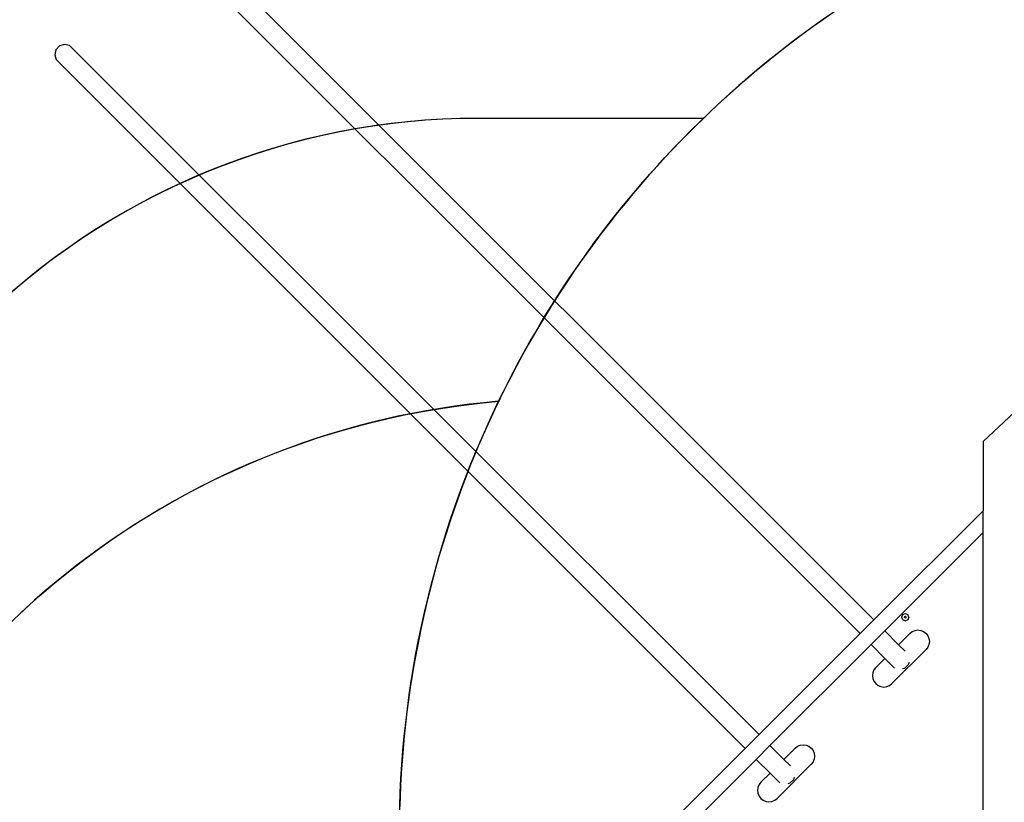
# Model space of a CAD drawing. Units: centimetres. Extents: x -2123 to 1125, y -6932 to -4701.
# Drawn here: x -1045 to -837, y -5420 to -5255 of the extents above; entities that cross this region are included whole.
import ezdxf

# ---------------------------------------------------------------- set-up
doc = ezdxf.new("R2010")
doc.units = ezdxf.units.CM
doc.layers.add('VP-DIM', color=7, linetype='Continuous')
doc.layers.add('VP-HIC', color=6, linetype='Continuous')
doc.layers.add('VP-EQ', color=7, linetype='Continuous', true_color=0x8a3492)
doc.dimstyles.new('Strefa', dxfattribs={"dimtxt": 14, "dimasz": 20, "dimexe": 20, "dimexo": 50, "dimgap": 20, "dimtad": 0, "dimdec": 0, "dimzin": 0, "dimdsep": 46, "dimtxsty": 'Standard', "dimcen": 0.09, "dimadec": 0, "dimazin": 0, "dimtfac": 1, "dimtdec": 4, "dimtofl": 0, "dimtmove": 0, "dimatfit": 3, "dimfxl": 70, "dimfxlon": 1, "dimtolj": 1, "dimtzin": 0, "dimarcsym": 0})

# ---------------------------------------------------------------- blocks, each defined once
blk = doc.blocks.new('*D62')
at = {"layer": 'Defpoints', "color": 0}
for p in [(533.83, -4751.28), (-1299.79, -6085.96), (533.83, -6424.6)]:
    blk.add_point(p, dxfattribs=at)
at = {"layer": 'VP-DIM', "color": 0, "lineweight": -2}
for p, q in [((-1299.79, -4851.28), (-1299.79, -4701.28)), ((533.83, -4851.28), (533.83, -4701.28)), ((-1249.79, -4751.28), (-447.61, -4751.28)), ((483.83, -4751.28), (-307.61, -4751.28))]:
    blk.add_line(p, q, dxfattribs=at)
at = {"layer": 'VP-DIM', "color": 0}
for points in [[(-1249.79, -4742.95), (-1249.79, -4759.61), (-1299.79, -4751.28)], [(483.83, -4759.61), (483.83, -4742.95), (533.83, -4751.28)]]:
    blk.add_solid(points, dxfattribs=at)
at = {"layer": 'VP-DIM', "color": 0, "insert": (-377.61, -4751.28), "char_height": 30, "attachment_point": 5}
blk.add_mtext('\\A1;1834', dxfattribs=at)
blk = doc.blocks.new('*D63')
at = {"layer": 'Defpoints', "color": 0}
for p in [(433.23, -4865.07), (-1094.16, -6213.82), (433.23, -6423.51)]:
    blk.add_point(p, dxfattribs=at)
at = {"layer": 'VP-DIM', "color": 0, "lineweight": -2}
for p, q in [((-1094.16, -4965.07), (-1094.16, -4815.07)), ((433.23, -4965.07), (433.23, -4815.07)), ((-1044.16, -4865.07), (-439.53, -4865.07)), ((383.23, -4865.07), (-304.53, -4865.07))]:
    blk.add_line(p, q, dxfattribs=at)
at = {"layer": 'VP-DIM', "color": 0}
for points in [[(-1044.16, -4856.74), (-1044.16, -4873.4), (-1094.16, -4865.07)], [(383.23, -4873.4), (383.23, -4856.74), (433.23, -4865.07)]]:
    blk.add_solid(points, dxfattribs=at)
at = {"layer": 'VP-DIM', "color": 0, "insert": (-372.03, -4865.07), "char_height": 30, "attachment_point": 5}
blk.add_mtext('\\A1;1530', dxfattribs=at)
blk = doc.blocks.new('*D64')
at = {"layer": 'Defpoints', "color": 0}
for p in [(-1010.36, -5236.31), (-341.35, -6751.66), (877.53, -6751.66)]:
    blk.add_point(p, dxfattribs=at)
at = {"layer": 'VP-DIM', "color": 0, "lineweight": -2}
for p, q in [((777.53, -5236.31), (927.53, -5236.31)), ((877.53, -5286.31), (877.53, -5926.49)), ((877.53, -6701.66), (877.53, -6061.49)), ((777.53, -6751.66), (927.53, -6751.66))]:
    blk.add_line(p, q, dxfattribs=at)
at = {"layer": 'VP-DIM', "color": 0}
for points in [[(885.87, -5286.31), (869.2, -5286.31), (877.53, -5236.31)], [(869.2, -6701.66), (885.87, -6701.66), (877.53, -6751.66)]]:
    blk.add_solid(points, dxfattribs=at)
at = {"layer": 'VP-DIM', "color": 0, "insert": (877.53, -5993.99), "char_height": 30, "attachment_point": 5, "rotation": 90}
blk.add_mtext('\\A1;1520', dxfattribs=at)
blk = doc.blocks.new('*D65')
at = {"layer": 'Defpoints', "color": 0}
for p in [(-1010.8, -5084.18), (-268.18, -6921.94), (1074.51, -6921.94)]:
    blk.add_point(p, dxfattribs=at)
at = {"layer": 'VP-DIM', "color": 0, "lineweight": -2}
for p, q in [((974.51, -5084.18), (1124.51, -5084.18)), ((1074.51, -5134.18), (1074.51, -5926.47)), ((1074.51, -6871.94), (1074.51, -6066.47)), ((974.51, -6921.94), (1124.51, -6921.94))]:
    blk.add_line(p, q, dxfattribs=at)
at = {"layer": 'VP-DIM', "color": 0}
for points in [[(1082.85, -5134.18), (1066.18, -5134.18), (1074.51, -5084.18)], [(1066.18, -6871.94), (1082.85, -6871.94), (1074.51, -6921.94)]]:
    blk.add_solid(points, dxfattribs=at)
at = {"layer": 'VP-DIM', "color": 0, "insert": (1074.51, -5996.47), "char_height": 30, "attachment_point": 5, "rotation": 90}
blk.add_mtext('\\A1;1838', dxfattribs=at)
blk = doc.blocks.new('3445')
at = {"layer": 'VP-EQ', "color": 7}
for p, q in [((2227.28, -4575.53), (2371.79, -4720.05)), ((2223.72, -4577.76), (2368.9, -4722.94)), ((2200.21, -4599.06), (2199.47, -4599.85)), ((2201.25, -4598.74), (2200.21, -4599.06)), ((2202.3, -4598.98), (2201.25, -4598.74)), ((2203.09, -4599.72), (2202.3, -4598.98)), ((2199.47, -4599.85), (2199.22, -4600.91)), ((2199.22, -4600.91), (2199.53, -4601.94)), ((2203.09, -4599.72), (2347.61, -4744.23)), ((2199.53, -4601.94), (2344.71, -4747.12)), ((2402.51, -4675.24), (2394.81, -4682.43)), ((2394.81, -4682.43), (2394.81, -4697.03)), ((2371.79, -4720.05), (2394.81, -4697.03)), ((2394.81, -4701.65), (2394.81, -4697.03)), ((2374.1, -4722.36), (2394.81, -4701.65)), ((2394.81, -4762.2), (2394.81, -4701.65)), ((2377.7, -4719.47), (2377.92, -4718.94)), ((2377.92, -4720), (2377.7, -4719.47)), ((2377.92, -4718.94), (2378.45, -4718.72)), ((2378.27, -4719.47), (2378.32, -4719.34)), ((2378.32, -4719.6), (2378.27, -4719.47)), ((2378.32, -4719.34), (2378.45, -4719.29)), ((2378.45, -4719.65), (2378.32, -4719.6)), ((2378.45, -4718.72), (2378.98, -4718.94)), ((2378.45, -4719.29), (2378.57, -4719.34)), ((2378.57, -4719.6), (2378.45, -4719.65)), ((2378.57, -4719.34), (2378.63, -4719.47)), ((2378.63, -4719.47), (2378.57, -4719.6)), ((2379.2, -4719.47), (2378.98, -4718.94)), ((2379.2, -4719.47), (2378.98, -4720)), ((2368.9, -4722.94), (2371.79, -4720.05)), ((2377.92, -4720), (2378.45, -4720.22)), ((2378.98, -4720), (2378.45, -4720.22)), ((2347.61, -4744.23), (2368.9, -4722.94)), ((2371.21, -4725.25), (2374.1, -4722.36)), ((2374.1, -4722.36), (2377.01, -4725.27)), ((2379.4, -4722.88), (2377.01, -4725.27)), ((2379.4, -4722.88), (2379.9, -4722.5)), ((2379.9, -4722.5), (2380.48, -4722.26)), ((2380.48, -4722.26), (2381.1, -4722.17)), ((2381.1, -4722.17), (2381.72, -4722.26)), ((2381.72, -4722.26), (2382.3, -4722.5)), ((2382.3, -4722.5), (2382.8, -4722.88)), ((2382.8, -4722.88), (2383.18, -4723.37)), ((2383.18, -4723.37), (2383.42, -4723.95)), ((2383.42, -4723.95), (2383.5, -4724.57)), ((2349.92, -4746.54), (2371.21, -4725.25)), ((2371.21, -4725.25), (2374.12, -4728.16)), ((2377.01, -4725.27), (2378.4, -4726.65)), ((2383.18, -4725.77), (2382.8, -4726.27)), ((2383.42, -4725.2), (2383.18, -4725.77)), ((2383.5, -4724.57), (2383.42, -4725.2)), ((2374.12, -4728.16), (2372.19, -4730.09)), ((2374.12, -4728.16), (2376.17, -4730.22)), ((2375.59, -4733.48), (2382.8, -4726.27)), ((2372.19, -4730.09), (2371.81, -4730.59)), ((2378.27, -4730.29), (2377.86, -4730.38)), ((2379.06, -4729.54), (2378.27, -4730.29)), ((2379.23, -4729.02), (2379.06, -4729.54)), ((2371.57, -4731.17), (2371.49, -4731.79)), ((2371.49, -4731.79), (2371.57, -4732.41)), ((2371.81, -4730.59), (2371.57, -4731.17)), ((2371.57, -4732.41), (2371.81, -4732.99)), ((2371.81, -4732.99), (2372.19, -4733.48)), ((2372.19, -4733.48), (2372.69, -4733.87)), ((2372.69, -4733.87), (2373.27, -4734.1)), ((2373.27, -4734.1), (2373.89, -4734.19)), ((2373.89, -4734.19), (2374.51, -4734.1)), ((2374.51, -4734.1), (2375.09, -4733.87)), ((2375.09, -4733.87), (2375.59, -4733.48)), ((2344.71, -4747.12), (2347.61, -4744.23)), ((2347.03, -4749.44), (2349.92, -4746.54)), ((2349.92, -4746.54), (2352.83, -4749.45)), ((2355.22, -4747.06), (2355.72, -4746.68)), ((2355.72, -4746.68), (2356.3, -4746.44)), ((2356.3, -4746.44), (2356.92, -4746.36)), ((2356.92, -4746.36), (2357.54, -4746.44)), ((2357.54, -4746.44), (2358.12, -4746.68)), ((2358.12, -4746.68), (2358.62, -4747.06)), ((2324.96, -4766.87), (2344.71, -4747.12)), ((2355.22, -4747.06), (2352.83, -4749.45)), ((2358.62, -4747.06), (2359, -4747.56)), ((2359, -4747.56), (2359.24, -4748.14)), ((2359.24, -4748.14), (2359.32, -4748.76)), ((2359.32, -4748.76), (2359.24, -4749.38)), ((2329.59, -4766.87), (2347.03, -4749.44)), ((2347.03, -4749.44), (2349.94, -4752.35)), ((2351.4, -4757.67), (2358.62, -4750.45)), ((2352.83, -4749.45), (2354.21, -4750.84)), ((2359, -4749.96), (2358.62, -4750.45)), ((2359.24, -4749.38), (2359, -4749.96)), ((2349.94, -4752.35), (2348.01, -4754.27)), ((2349.94, -4752.35), (2351.99, -4754.4)), ((2347.63, -4754.77), (2347.39, -4755.35)), ((2348.01, -4754.27), (2347.63, -4754.77)), ((2354.09, -4754.47), (2353.68, -4754.57)), ((2354.88, -4753.73), (2354.09, -4754.47)), ((2355.04, -4753.2), (2354.88, -4753.73)), ((2347.39, -4755.35), (2347.31, -4755.97)), ((2347.31, -4755.97), (2347.39, -4756.59)), ((2347.39, -4756.59), (2347.63, -4757.17)), ((2347.63, -4757.17), (2348.01, -4757.67)), ((2348.01, -4757.67), (2348.51, -4758.05)), ((2348.51, -4758.05), (2349.08, -4758.29)), ((2349.08, -4758.29), (2349.71, -4758.37)), ((2349.71, -4758.37), (2350.33, -4758.29)), ((2350.33, -4758.29), (2350.91, -4758.05)), ((2350.91, -4758.05), (2351.4, -4757.67))]:
    blk.add_line(p, q, dxfattribs=at)
blk = doc.blocks.new('3445_2d')
at = {"layer": 'VP-EQ', "color": 7}
blk.add_blockref('3445', (-3236.7, -661.29), dxfattribs=at)

msp = doc.modelspace()

# ---------------------------------------------------------------- linework, layer by layer
at = {"layer": 'VP-HIC', "color": 6}
msp.add_lwpolyline([(-844.14, -5188.19, -0.002595), (-842.58, -5188.18), (-756.35, -5188.18, -0.157774), (-668.47, -5216.62), (-754.88, -5216.62, 0.194476), (-900.82, -5275.61), (-900.82, -5275.61), (-948.34, -5275.61, 0.396089), (-1098.05, -5416.28), (-1145.41, -5368.97, -0.414399), (-1145.48, -5156.78), (-1116.82, -5128.11, -0.414028), (-904.75, -5128.05), (-844.53, -5188.19)], format="xyb", dxfattribs=at)
at = {"layer": 'VP-HIC', "color": 30}
msp.add_lwpolyline([(-964.88, -5426.62), (-964.88, -5511.82, 0.414214), (-754.88, -5721.82), (-661.83, -5721.82, 0.414214), (-451.83, -5511.82), (-451.83, -5426.62, 0.414214), (-661.83, -5216.62), (-754.88, -5216.62, 0.414214)], format="xyb", close=True, dxfattribs=at)
at = {"layer": 'VP-HIC', "color": 4}
msp.add_lwpolyline([(-900.82, -5275.61), (-948.34, -5275.61, 0.414214), (-1098.34, -5425.61), (-1098.34, -5496.08), (-1098.34, -5496.08, -0.377142), (-943.97, -5335.26, -0.08833)], format="xyb", close=True, dxfattribs=at)
at = {"layer": 'VP-HIC', "color": 3}
msp.add_lwpolyline([(-766.57, -5776.73, -0.414214), (-956.57, -5586.73), (-956.57, -5570.32, -0.070696), (-964.88, -5511.82), (-964.88, -5426.62, -0.112996), (-943.97, -5335.26, 0.642015), (-1047.71, -5624.14)], format="xyb", dxfattribs=at)
at = {"layer": 'VP-HIC', "color": 4}
msp.add_lwpolyline([(-943.74, -5335.25), (-943.74, -5335.25, -0.377142)], format="xyb", dxfattribs=at)

# ---------------------------------------------------------------- block references
at = {"layer": 'VP-EQ', "color": 7}
msp.add_blockref('3445_2d', (0, 0), dxfattribs=at)

# ---------------------------------------------------------------- dimensions: what is measured, and where the dimension line sits
at = {"layer": 'VP-DIM', "color": 0}
dim = msp.add_linear_dim(base=(533.83, -4751.28), p1=(-1299.79, -6085.96), p2=(533.83, -6424.6), dimstyle='Strefa', override={"dimtxt": 30, "dimasz": 50, "dimexe": 50, "dimexo": 80, "dimfxl": 100}, dxfattribs=at)
dim.commit()
dim.dimension.update_dxf_attribs({"geometry": '*D62', "text_midpoint": (-377.61, -4751.28), "dimtype": 160})
dim = msp.add_linear_dim(base=(433.23, -4865.07), p1=(-1094.16, -6213.82), p2=(433.23, -6423.51), text='1530', dimstyle='Strefa', override={"dimtxt": 30, "dimasz": 50, "dimexe": 50, "dimexo": 80, "dimfxl": 100}, dxfattribs=at)
dim.commit()
dim.dimension.update_dxf_attribs({"geometry": '*D63', "text_midpoint": (-372.03, -4865.07), "dimtype": 160})
dim = msp.add_linear_dim(base=(1074.51, -6921.94), p1=(-1010.8, -5084.18), p2=(-268.18, -6921.94), angle=90, dimstyle='Strefa', override={"dimtxt": 30, "dimasz": 50, "dimexe": 50, "dimexo": 80, "dimfxl": 100}, dxfattribs=at)
dim.commit()
dim.dimension.update_dxf_attribs({"geometry": '*D65', "text_midpoint": (1074.51, -5996.47), "dimtype": 160})
dim = msp.add_linear_dim(base=(877.53, -6751.66), p1=(-1010.36, -5236.31), p2=(-341.35, -6751.66), angle=90, text='1520', dimstyle='Strefa', override={"dimtxt": 30, "dimasz": 50, "dimexe": 50, "dimexo": 80, "dimfxl": 100}, dxfattribs=at)
dim.commit()
dim.dimension.update_dxf_attribs({"geometry": '*D64', "text_midpoint": (877.53, -5993.99)})

doc.saveas('drawing.dxf')
